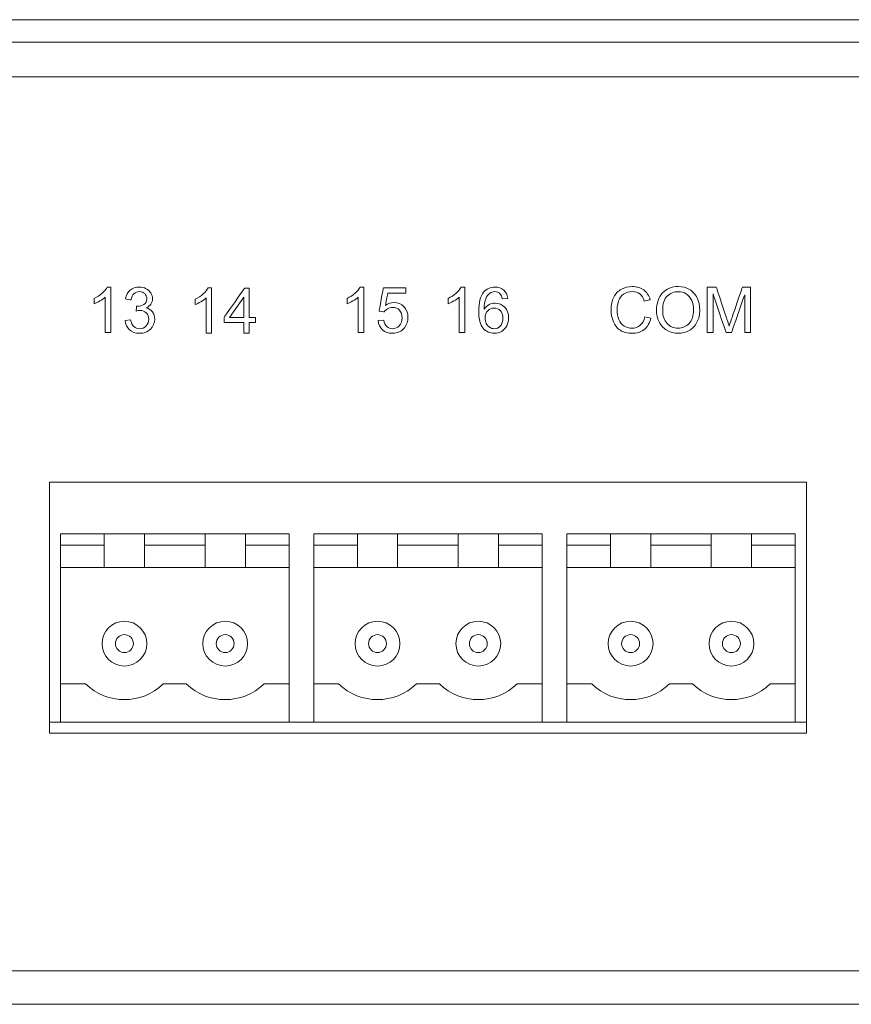
# Model space of a CAD drawing. Units: millimetres. Extents: x -241 to 241, y 265 to 400.
# Drawn here: x -11 to 26, y 265 to 309 of the extents above; entities that cross this region are included whole.
import ezdxf

# ---------------------------------------------------------------- set-up
doc = ezdxf.new("R2010")
doc.units = ezdxf.units.MM
doc.header["$MEASUREMENT"] = 0
doc.layers.add('layer 1', color=7, linetype='Continuous')

msp = doc.modelspace()

# ---------------------------------------------------------------- linework, layer by layer
at = {"layer": 'layer 1', "lineweight": 9}
for points in [[(239, 308.939), (239, 308.939), (-239, 308.939), (-239, 308.939)], [(-214.5, 307.939), (-214.5, 307.939), (214.5, 307.939), (214.5, 307.939)], [(214.9, 306.389), (214.9, 306.389), (-214.9, 306.389), (-214.9, 306.389)], [(17.006, 295.958), (17.006, 296.293), (17.096, 296.555), (17.276, 296.745)], [(19.275, 294.974), (19.275, 294.974), (19.275, 296.995), (19.275, 296.995)], [(-1.424, 295.652), (-1.424, 295.652), (-1.424, 296.561), (-1.424, 296.561)], [(10.368, 296.501), (10.368, 296.501), (10.123, 296.481), (10.123, 296.481)], [(17.282, 295.953), (17.282, 295.71), (17.348, 295.518), (17.478, 295.379)], [(-6.72, 295.511), (-6.72, 295.511), (-6.472, 295.544), (-6.472, 295.544)], [(-1.424, 294.94), (-1.424, 294.94), (-1.424, 295.423), (-1.424, 295.423)], [(4.573, 295.505), (4.573, 295.505), (4.832, 295.525), (4.832, 295.525)], [(9.353, 295.629), (9.353, 295.543), (9.372, 295.462), (9.408, 295.384)], [(16.49, 295.683), (16.49, 295.683), (16.758, 295.615), (16.758, 295.615)], [(-7.358, 294.974), (-7.358, 294.974), (-7.606, 294.974), (-7.606, 294.974)], [(-2.854, 294.94), (-2.854, 294.94), (-3.102, 294.94), (-3.102, 294.94)], [(3.935, 294.974), (3.935, 294.974), (3.687, 294.974), (3.687, 294.974)], [(8.442, 294.974), (8.442, 294.974), (8.194, 294.974), (8.194, 294.974)], [(23.7, 288.289), (23.7, 288.289), (-10.1, 288.289), (-10.1, 288.289)], [(-10.1, 288.289), (-10.1, 288.289), (-10.1, 277.089), (-10.1, 277.089)], [(23.7, 277.089), (23.7, 277.089), (23.7, 288.289), (23.7, 288.289)], [(0.6, 285.989), (0.6, 285.989), (-9.6, 285.989), (-9.6, 285.989)], [(-9.6, 285.989), (-9.6, 285.989), (-9.6, 277.589), (-9.6, 277.589)], [(-7.65, 284.489), (-7.65, 284.489), (-7.65, 285.989), (-7.65, 285.989)], [(-5.85, 285.989), (-5.85, 285.989), (-5.85, 284.489), (-5.85, 284.489)], [(-3.15, 284.489), (-3.15, 284.489), (-3.15, 285.989), (-3.15, 285.989)], [(-1.35, 285.989), (-1.35, 285.989), (-1.35, 284.489), (-1.35, 284.489)], [(0.6, 285.989), (0.6, 285.989), (0.6, 277.589), (0.6, 277.589)], [(11.9, 285.989), (11.9, 285.989), (1.7, 285.989), (1.7, 285.989)], [(1.7, 285.989), (1.7, 285.989), (1.7, 277.589), (1.7, 277.589)], [(3.65, 284.489), (3.65, 284.489), (3.65, 285.989), (3.65, 285.989)], [(5.45, 285.989), (5.45, 285.989), (5.45, 284.489), (5.45, 284.489)], [(8.15, 284.489), (8.15, 284.489), (8.15, 285.989), (8.15, 285.989)], [(9.95, 285.989), (9.95, 285.989), (9.95, 284.489), (9.95, 284.489)], [(11.9, 285.989), (11.9, 285.989), (11.9, 277.589), (11.9, 277.589)], [(23.2, 285.989), (23.2, 285.989), (13, 285.989), (13, 285.989)], [(13, 285.989), (13, 285.989), (13, 277.589), (13, 277.589)], [(14.95, 284.489), (14.95, 284.489), (14.95, 285.989), (14.95, 285.989)], [(16.75, 285.989), (16.75, 285.989), (16.75, 284.489), (16.75, 284.489)], [(19.45, 284.489), (19.45, 284.489), (19.45, 285.989), (19.45, 285.989)], [(21.25, 285.989), (21.25, 285.989), (21.25, 284.489), (21.25, 284.489)], [(23.2, 285.989), (23.2, 285.989), (23.2, 277.589), (23.2, 277.589)], [(-9.6, 285.489), (-9.6, 285.489), (-7.65, 285.489), (-7.65, 285.489)], [(-5.85, 285.489), (-5.85, 285.489), (-3.15, 285.489), (-3.15, 285.489)], [(-1.35, 285.489), (-1.35, 285.489), (0.6, 285.489), (0.6, 285.489)], [(1.7, 285.489), (1.7, 285.489), (3.65, 285.489), (3.65, 285.489)], [(5.45, 285.489), (5.45, 285.489), (8.15, 285.489), (8.15, 285.489)], [(9.95, 285.489), (9.95, 285.489), (11.9, 285.489), (11.9, 285.489)], [(13, 285.489), (13, 285.489), (14.95, 285.489), (14.95, 285.489)], [(16.75, 285.489), (16.75, 285.489), (19.45, 285.489), (19.45, 285.489)], [(21.25, 285.489), (21.25, 285.489), (23.2, 285.489), (23.2, 285.489)], [(0.6, 284.489), (0.6, 284.489), (-9.6, 284.489), (-9.6, 284.489)], [(11.9, 284.489), (11.9, 284.489), (1.7, 284.489), (1.7, 284.489)], [(23.2, 284.489), (23.2, 284.489), (13, 284.489), (13, 284.489)], [(-5.75, 281.089), (-5.75, 281.642), (-6.198, 282.089), (-6.75, 282.089)], [(-1.25, 281.089), (-1.25, 281.642), (-1.698, 282.089), (-2.25, 282.089)], [(5.55, 281.089), (5.55, 281.642), (5.102, 282.089), (4.55, 282.089)], [(10.05, 281.089), (10.05, 281.642), (9.602, 282.089), (9.05, 282.089)], [(16.85, 281.089), (16.85, 281.642), (16.402, 282.089), (15.85, 282.089)], [(21.35, 281.089), (21.35, 281.642), (20.902, 282.089), (20.35, 282.089)], [(-6.35, 281.089), (-6.35, 281.31), (-6.529, 281.489), (-6.75, 281.489)], [(-1.85, 281.089), (-1.85, 281.31), (-2.029, 281.489), (-2.25, 281.489)], [(4.95, 281.089), (4.95, 281.31), (4.771, 281.489), (4.55, 281.489)], [(9.45, 281.089), (9.45, 281.31), (9.271, 281.489), (9.05, 281.489)], [(16.25, 281.089), (16.25, 281.31), (16.071, 281.489), (15.85, 281.489)], [(20.75, 281.089), (20.75, 281.31), (20.571, 281.489), (20.35, 281.489)], [(-8.485, 279.289), (-8.485, 279.289), (-9.6, 279.289), (-9.6, 279.289)], [(-8.485, 279.289), (-7.517, 278.356), (-5.983, 278.356), (-5.015, 279.289)], [(-3.985, 279.289), (-3.985, 279.289), (-5.015, 279.289), (-5.015, 279.289)], [(-3.985, 279.289), (-3.017, 278.356), (-1.484, 278.356), (-0.515, 279.289)], [(0.6, 279.289), (0.6, 279.289), (-0.515, 279.289), (-0.515, 279.289)], [(2.815, 279.289), (2.815, 279.289), (1.7, 279.289), (1.7, 279.289)], [(2.815, 279.289), (3.783, 278.356), (5.316, 278.356), (6.285, 279.289)], [(7.315, 279.289), (7.315, 279.289), (6.285, 279.289), (6.285, 279.289)], [(7.315, 279.289), (8.283, 278.356), (9.816, 278.356), (10.785, 279.289)], [(11.9, 279.289), (11.9, 279.289), (10.785, 279.289), (10.785, 279.289)], [(14.115, 279.289), (14.115, 279.289), (13, 279.289), (13, 279.289)], [(14.115, 279.289), (15.083, 278.356), (16.616, 278.356), (17.585, 279.289)], [(18.615, 279.289), (18.615, 279.289), (17.585, 279.289), (17.585, 279.289)], [(18.615, 279.289), (19.583, 278.356), (21.116, 278.356), (22.085, 279.289)], [(23.2, 279.289), (23.2, 279.289), (22.085, 279.289), (22.085, 279.289)], [(23.7, 277.589), (23.7, 277.589), (-10.1, 277.589), (-10.1, 277.589)], [(-10.1, 277.089), (-10.1, 277.089), (23.7, 277.089), (23.7, 277.089)], [(-213.4, 266.489), (-213.4, 266.489), (213.4, 266.489), (213.4, 266.489)], [(239, 264.989), (239, 264.989), (-239, 264.989), (-239, 264.989)]]:
    msp.add_open_spline(points, degree=3, dxfattribs=at)
for points, knots in [([(-8.102, 296.497), (-8.102, 296.497), (-7.963, 296.562), (-7.842, 296.64), (-7.738, 296.734)], [0.5, 0.5, 0.5, 0.5, 0.5, 0.6, 0.6, 0.6, 0.6]), ([(-7.738, 296.734), (-7.738, 296.734), (-7.635, 296.826), (-7.561, 296.916), (-7.518, 297.003)], [0.6, 0.6, 0.6, 0.6, 0.6, 0.7, 0.7, 0.7, 0.7]), ([(-7.518, 297.003), (-7.518, 297.003), (-7.518, 297.003), (-7.358, 297.003), (-7.358, 297.003)], [0.7, 0.7, 0.7, 0.7, 0.7, 0.8, 0.8, 0.8, 0.8]), ([(-7.358, 297.003), (-7.358, 297.003), (-7.358, 297.003), (-7.358, 294.974), (-7.358, 294.974)], [0.8, 0.8, 0.8, 0.8, 0.8, 1, 1, 1, 1]), ([(-6.695, 296.479), (-6.695, 296.479), (-6.664, 296.645), (-6.596, 296.775), (-6.488, 296.866)], [0.5483871, 0.5483871, 0.5483871, 0.5483871, 0.54838711, 0.58064516, 0.58064516, 0.58064516, 0.58064516]), ([(-6.488, 296.866), (-6.488, 296.866), (-6.381, 296.958), (-6.247, 297.003), (-6.087, 297.003), (-6.087, 297.003), (-5.977, 297.003), (-5.876, 296.98), (-5.783, 296.933)], [0.58064516, 0.58064516, 0.58064516, 0.58064516, 0.58064517, 0.61290323, 0.61290323, 0.61290323, 0.61290324, 0.64516129, 0.64516129, 0.64516129, 0.64516129]), ([(-6.323, 296.709), (-6.323, 296.709), (-6.387, 296.648), (-6.428, 296.556), (-6.447, 296.433)], [0.48387097, 0.48387097, 0.48387097, 0.48387097, 0.48387098, 0.51612903, 0.51612903, 0.51612903, 0.51612903]), ([(-6.081, 296.8), (-6.081, 296.8), (-6.178, 296.8), (-6.258, 296.77), (-6.323, 296.709)], [0.4516129, 0.4516129, 0.4516129, 0.4516129, 0.45161291, 0.48387097, 0.48387097, 0.48387097, 0.48387097]), ([(-5.843, 296.711), (-5.843, 296.711), (-5.905, 296.771), (-5.984, 296.8), (-6.081, 296.8)], [0.41935484, 0.41935484, 0.41935484, 0.41935484, 0.41935485, 0.4516129, 0.4516129, 0.4516129, 0.4516129]), ([(-5.75, 296.485), (-5.75, 296.485), (-5.75, 296.576), (-5.781, 296.651), (-5.843, 296.711)], [0.38709677, 0.38709677, 0.38709677, 0.38709677, 0.38709678, 0.41935484, 0.41935484, 0.41935484, 0.41935484]), ([(-5.783, 296.933), (-5.783, 296.933), (-5.69, 296.885), (-5.62, 296.821), (-5.571, 296.74)], [0.64516129, 0.64516129, 0.64516129, 0.64516129, 0.6451613, 0.67741935, 0.67741935, 0.67741935, 0.67741935]), ([(-5.571, 296.74), (-5.571, 296.74), (-5.521, 296.658), (-5.497, 296.571), (-5.497, 296.48), (-5.497, 296.48), (-5.497, 296.392), (-5.52, 296.313), (-5.567, 296.242)], [0.67741935, 0.67741935, 0.67741935, 0.67741935, 0.67741936, 0.70967742, 0.70967742, 0.70967742, 0.70967743, 0.74193548, 0.74193548, 0.74193548, 0.74193548]), ([(-3.598, 296.463), (-3.598, 296.463), (-3.459, 296.528), (-3.338, 296.607), (-3.234, 296.7)], [0.5, 0.5, 0.5, 0.5, 0.5, 0.6, 0.6, 0.6, 0.6]), ([(-3.234, 296.7), (-3.234, 296.7), (-3.131, 296.792), (-3.056, 296.882), (-3.013, 296.97)], [0.6, 0.6, 0.6, 0.6, 0.6, 0.7, 0.7, 0.7, 0.7]), ([(-3.013, 296.97), (-3.013, 296.97), (-3.013, 296.97), (-2.854, 296.97), (-2.854, 296.97)], [0.7, 0.7, 0.7, 0.7, 0.7, 0.8, 0.8, 0.8, 0.8]), ([(-2.854, 296.97), (-2.854, 296.97), (-2.854, 296.97), (-2.854, 294.94), (-2.854, 294.94)], [0.8, 0.8, 0.8, 0.8, 0.8, 1, 1, 1, 1]), ([(-2.301, 295.652), (-2.301, 295.652), (-2.301, 295.652), (-1.379, 296.961), (-1.379, 296.961)], [0.25, 0.25, 0.25, 0.25, 0.25000001, 0.33333333, 0.33333333, 0.33333333, 0.33333333]), ([(-1.379, 296.961), (-1.379, 296.961), (-1.379, 296.961), (-1.176, 296.961), (-1.176, 296.961)], [0.33333333, 0.33333333, 0.33333333, 0.33333333, 0.33333334, 0.41666667, 0.41666667, 0.41666667, 0.41666667]), ([(-1.176, 296.961), (-1.176, 296.961), (-1.176, 296.961), (-1.176, 295.652), (-1.176, 295.652)], [0.41666667, 0.41666667, 0.41666667, 0.41666667, 0.41666668, 0.5, 0.5, 0.5, 0.5]), ([(3.191, 296.497), (3.191, 296.497), (3.329, 296.562), (3.451, 296.64), (3.555, 296.734)], [0.5, 0.5, 0.5, 0.5, 0.5, 0.6, 0.6, 0.6, 0.6]), ([(3.555, 296.734), (3.555, 296.734), (3.658, 296.826), (3.732, 296.916), (3.775, 297.003)], [0.6, 0.6, 0.6, 0.6, 0.6, 0.7, 0.7, 0.7, 0.7]), ([(3.775, 297.003), (3.775, 297.003), (3.775, 297.003), (3.935, 297.003), (3.935, 297.003)], [0.7, 0.7, 0.7, 0.7, 0.7, 0.8, 0.8, 0.8, 0.8]), ([(3.935, 297.003), (3.935, 297.003), (3.935, 297.003), (3.935, 294.974), (3.935, 294.974)], [0.8, 0.8, 0.8, 0.8, 0.8, 1, 1, 1, 1]), ([(4.618, 295.931), (4.618, 295.931), (4.618, 295.931), (4.812, 296.97), (4.812, 296.97)], [0.43478261, 0.43478261, 0.43478261, 0.43478261, 0.43478262, 0.47826087, 0.47826087, 0.47826087, 0.47826087]), ([(4.812, 296.97), (4.812, 296.97), (4.812, 296.97), (5.813, 296.97), (5.813, 296.97)], [0.47826087, 0.47826087, 0.47826087, 0.47826087, 0.47826088, 0.52173913, 0.52173913, 0.52173913, 0.52173913]), ([(5.01, 296.733), (5.01, 296.733), (5.01, 296.733), (4.903, 296.188), (4.903, 296.188)], [0.60869565, 0.60869565, 0.60869565, 0.60869565, 0.60869566, 0.65217391, 0.65217391, 0.65217391, 0.65217391]), ([(5.813, 296.733), (5.813, 296.733), (5.813, 296.733), (5.01, 296.733), (5.01, 296.733)], [0.56521739, 0.56521739, 0.56521739, 0.56521739, 0.5652174, 0.60869565, 0.60869565, 0.60869565, 0.60869565]), ([(5.813, 296.97), (5.813, 296.97), (5.813, 296.97), (5.813, 296.733), (5.813, 296.733)], [0.52173913, 0.52173913, 0.52173913, 0.52173913, 0.52173914, 0.56521739, 0.56521739, 0.56521739, 0.56521739]), ([(7.698, 296.497), (7.698, 296.497), (7.837, 296.562), (7.958, 296.64), (8.062, 296.734)], [0.5, 0.5, 0.5, 0.5, 0.5, 0.6, 0.6, 0.6, 0.6]), ([(8.062, 296.734), (8.062, 296.734), (8.165, 296.826), (8.239, 296.916), (8.283, 297.003)], [0.6, 0.6, 0.6, 0.6, 0.6, 0.7, 0.7, 0.7, 0.7]), ([(8.283, 297.003), (8.283, 297.003), (8.283, 297.003), (8.442, 297.003), (8.442, 297.003)], [0.7, 0.7, 0.7, 0.7, 0.7, 0.8, 0.8, 0.8, 0.8]), ([(8.442, 297.003), (8.442, 297.003), (8.442, 297.003), (8.442, 294.974), (8.442, 294.974)], [0.8, 0.8, 0.8, 0.8, 0.8, 1, 1, 1, 1]), ([(9.264, 295.169), (9.264, 295.169), (9.134, 295.32), (9.069, 295.571), (9.069, 295.92), (9.069, 295.92), (9.069, 296.311), (9.141, 296.595), (9.285, 296.772)], [0.7, 0.7, 0.7, 0.7, 0.7, 0.75, 0.75, 0.75, 0.75, 0.8, 0.8, 0.8, 0.8]), ([(9.285, 296.772), (9.285, 296.772), (9.411, 296.926), (9.581, 297.003), (9.794, 297.003), (9.794, 297.003), (9.953, 297.003), (10.084, 296.959), (10.185, 296.87), (10.185, 296.87), (10.287, 296.781), (10.348, 296.658), (10.368, 296.501)], [0.8, 0.8, 0.8, 0.8, 0.8, 0.85, 0.85, 0.85, 0.85, 0.9, 0.9, 0.9, 0.9, 1, 1, 1, 1]), ([(9.569, 296.734), (9.569, 296.734), (9.491, 296.677), (9.43, 296.594), (9.384, 296.485)], [0.2, 0.2, 0.2, 0.2, 0.20000001, 0.25, 0.25, 0.25, 0.25]), ([(9.779, 296.8), (9.779, 296.8), (9.7, 296.8), (9.629, 296.778), (9.569, 296.734)], [0.15, 0.15, 0.15, 0.15, 0.15000001, 0.2, 0.2, 0.2, 0.2]), ([(10.028, 296.694), (10.028, 296.694), (9.961, 296.765), (9.878, 296.8), (9.779, 296.8)], [0.1, 0.1, 0.1, 0.1, 0.10000001, 0.15, 0.15, 0.15, 0.15]), ([(10.123, 296.481), (10.123, 296.481), (10.101, 296.579), (10.069, 296.65), (10.028, 296.694)], [0.05, 0.05, 0.05, 0.05, 0.05000001, 0.1, 0.1, 0.1, 0.1]), ([(15.096, 296.55), (15.096, 296.55), (15.177, 296.707), (15.291, 296.826), (15.439, 296.907)], [0.30434783, 0.30434783, 0.30434783, 0.30434783, 0.30434784, 0.34782609, 0.34782609, 0.34782609, 0.34782609]), ([(15.535, 296.689), (15.535, 296.689), (15.431, 296.615), (15.357, 296.514), (15.316, 296.389)], [0.65217391, 0.65217391, 0.65217391, 0.65217391, 0.65217392, 0.69565217, 0.69565217, 0.69565217, 0.69565217]), ([(15.439, 296.907), (15.439, 296.907), (15.587, 296.988), (15.75, 297.029), (15.927, 297.029)], [0.34782609, 0.34782609, 0.34782609, 0.34782609, 0.3478261, 0.39130435, 0.39130435, 0.39130435, 0.39130435]), ([(16.258, 296.7), (16.258, 296.7), (16.169, 296.767), (16.058, 296.8), (15.923, 296.8), (15.923, 296.8), (15.768, 296.8), (15.638, 296.763), (15.535, 296.689)], [0.56521739, 0.56521739, 0.56521739, 0.56521739, 0.5652174, 0.60869565, 0.60869565, 0.60869565, 0.60869566, 0.65217391, 0.65217391, 0.65217391, 0.65217391]), ([(15.927, 297.029), (15.927, 297.029), (16.13, 297.029), (16.299, 296.978), (16.436, 296.875)], [0.39130435, 0.39130435, 0.39130435, 0.39130435, 0.39130436, 0.43478261, 0.43478261, 0.43478261, 0.43478261]), ([(16.462, 296.379), (16.462, 296.379), (16.415, 296.526), (16.347, 296.633), (16.258, 296.7)], [0.52173913, 0.52173913, 0.52173913, 0.52173913, 0.52173914, 0.56521739, 0.56521739, 0.56521739, 0.56521739]), ([(16.436, 296.875), (16.436, 296.875), (16.574, 296.772), (16.67, 296.627), (16.724, 296.441)], [0.43478261, 0.43478261, 0.43478261, 0.43478261, 0.43478262, 0.47826087, 0.47826087, 0.47826087, 0.47826087]), ([(17.276, 296.745), (17.276, 296.745), (17.456, 296.934), (17.688, 297.029), (17.973, 297.029)], [0.08333333, 0.08333333, 0.08333333, 0.08333333, 0.08333334, 0.16666667, 0.16666667, 0.16666667, 0.16666667]), ([(18.334, 296.696), (18.334, 296.696), (18.227, 296.764), (18.108, 296.798), (17.974, 296.798), (17.974, 296.798), (17.786, 296.798), (17.623, 296.733), (17.487, 296.603)], [0.6, 0.6, 0.6, 0.6, 0.6, 0.7, 0.7, 0.7, 0.7, 0.8, 0.8, 0.8, 0.8]), ([(17.973, 297.029), (17.973, 297.029), (18.159, 297.029), (18.327, 296.984), (18.477, 296.895)], [0.16666667, 0.16666667, 0.16666667, 0.16666667, 0.16666668, 0.25, 0.25, 0.25, 0.25]), ([(18.578, 296.412), (18.578, 296.412), (18.522, 296.534), (18.441, 296.629), (18.334, 296.696)], [0.5, 0.5, 0.5, 0.5, 0.5, 0.6, 0.6, 0.6, 0.6]), ([(18.477, 296.895), (18.477, 296.895), (18.627, 296.806), (18.741, 296.682), (18.819, 296.523)], [0.25, 0.25, 0.25, 0.25, 0.25000001, 0.33333333, 0.33333333, 0.33333333, 0.33333333]), ([(19.275, 296.995), (19.275, 296.995), (19.275, 296.995), (19.675, 296.995), (19.675, 296.995)], [0.0625, 0.0625, 0.0625, 0.0625, 0.06250001, 0.125, 0.125, 0.125, 0.125]), ([(20.114, 294.974), (20.114, 294.974), (20.114, 294.974), (19.532, 296.696), (19.532, 296.696)], [0.75, 0.75, 0.75, 0.75, 0.75000001, 0.8125, 0.8125, 0.8125, 0.8125]), ([(19.532, 296.696), (19.532, 296.696), (19.532, 296.696), (19.532, 294.974), (19.532, 294.974)], [0.8125, 0.8125, 0.8125, 0.8125, 0.81250001, 0.875, 0.875, 0.875, 0.875]), ([(19.675, 296.995), (19.675, 296.995), (19.675, 296.995), (20.153, 295.565), (20.153, 295.565)], [0.125, 0.125, 0.125, 0.125, 0.12500001, 0.1875, 0.1875, 0.1875, 0.1875]), ([(20.944, 296.665), (20.944, 296.665), (20.944, 296.665), (20.355, 294.974), (20.355, 294.974)], [0.625, 0.625, 0.625, 0.625, 0.62500001, 0.6875, 0.6875, 0.6875, 0.6875]), ([(20.357, 295.59), (20.357, 295.59), (20.357, 295.59), (20.843, 296.995), (20.843, 296.995)], [0.3125, 0.3125, 0.3125, 0.3125, 0.31250001, 0.375, 0.375, 0.375, 0.375]), ([(20.843, 296.995), (20.843, 296.995), (20.843, 296.995), (21.2, 296.995), (21.2, 296.995)], [0.375, 0.375, 0.375, 0.375, 0.37500001, 0.4375, 0.4375, 0.4375, 0.4375]), ([(20.944, 294.974), (20.944, 294.974), (20.944, 294.974), (20.944, 296.665), (20.944, 296.665)], [0.5625, 0.5625, 0.5625, 0.5625, 0.56250001, 0.625, 0.625, 0.625, 0.625]), ([(21.2, 296.995), (21.2, 296.995), (21.2, 296.995), (21.2, 294.974), (21.2, 294.974)], [0.4375, 0.4375, 0.4375, 0.4375, 0.43750001, 0.5, 0.5, 0.5, 0.5]), ([(-8.102, 296.257), (-8.102, 296.257), (-8.102, 296.257), (-8.102, 296.497), (-8.102, 296.497)], [0.4, 0.4, 0.4, 0.4, 0.4, 0.5, 0.5, 0.5, 0.5]), ([(-7.841, 296.384), (-7.841, 296.384), (-7.938, 296.328), (-8.025, 296.285), (-8.102, 296.257)], [0.3, 0.3, 0.3, 0.3, 0.3, 0.4, 0.4, 0.4, 0.4]), ([(-7.606, 296.556), (-7.606, 296.556), (-7.666, 296.498), (-7.744, 296.442), (-7.841, 296.384)], [0.2, 0.2, 0.2, 0.2, 0.2, 0.3, 0.3, 0.3, 0.3]), ([(-7.606, 294.974), (-7.606, 294.974), (-7.606, 294.974), (-7.606, 296.556), (-7.606, 296.556)], [0.1, 0.1, 0.1, 0.1, 0.1, 0.2, 0.2, 0.2, 0.2]), ([(-6.447, 296.433), (-6.447, 296.433), (-6.447, 296.433), (-6.695, 296.479), (-6.695, 296.479)], [0.51612903, 0.51612903, 0.51612903, 0.51612903, 0.51612904, 0.5483871, 0.5483871, 0.5483871, 0.5483871]), ([(-6.163, 296.148), (-6.163, 296.148), (-6.057, 296.148), (-5.962, 296.176), (-5.877, 296.231)], [0.32258065, 0.32258065, 0.32258065, 0.32258065, 0.32258066, 0.35483871, 0.35483871, 0.35483871, 0.35483871]), ([(-5.877, 296.231), (-5.877, 296.231), (-5.793, 296.286), (-5.75, 296.371), (-5.75, 296.485)], [0.35483871, 0.35483871, 0.35483871, 0.35483871, 0.35483872, 0.38709677, 0.38709677, 0.38709677, 0.38709677]), ([(-5.567, 296.242), (-5.567, 296.242), (-5.614, 296.171), (-5.683, 296.113), (-5.775, 296.071)], [0.74193548, 0.74193548, 0.74193548, 0.74193548, 0.74193549, 0.77419355, 0.77419355, 0.77419355, 0.77419355]), ([(-3.598, 296.223), (-3.598, 296.223), (-3.598, 296.223), (-3.598, 296.463), (-3.598, 296.463)], [0.4, 0.4, 0.4, 0.4, 0.4, 0.5, 0.5, 0.5, 0.5]), ([(-3.337, 296.351), (-3.337, 296.351), (-3.433, 296.294), (-3.521, 296.251), (-3.598, 296.223)], [0.3, 0.3, 0.3, 0.3, 0.3, 0.4, 0.4, 0.4, 0.4]), ([(-3.102, 296.522), (-3.102, 296.522), (-3.161, 296.464), (-3.24, 296.408), (-3.337, 296.351)], [0.2, 0.2, 0.2, 0.2, 0.2, 0.3, 0.3, 0.3, 0.3]), ([(-3.102, 294.94), (-3.102, 294.94), (-3.102, 294.94), (-3.102, 296.522), (-3.102, 296.522)], [0.1, 0.1, 0.1, 0.1, 0.1, 0.2, 0.2, 0.2, 0.2]), ([(-1.424, 296.561), (-1.424, 296.561), (-1.424, 296.561), (-2.057, 295.652), (-2.057, 295.652)], [0.25, 0.25, 0.25, 0.25, 0.25, 0.5, 0.5, 0.5, 0.5]), ([(3.191, 296.257), (3.191, 296.257), (3.191, 296.257), (3.191, 296.497), (3.191, 296.497)], [0.4, 0.4, 0.4, 0.4, 0.4, 0.5, 0.5, 0.5, 0.5]), ([(3.452, 296.384), (3.452, 296.384), (3.355, 296.328), (3.268, 296.285), (3.191, 296.257)], [0.3, 0.3, 0.3, 0.3, 0.3, 0.4, 0.4, 0.4, 0.4]), ([(3.687, 296.556), (3.687, 296.556), (3.628, 296.498), (3.549, 296.442), (3.452, 296.384)], [0.2, 0.2, 0.2, 0.2, 0.2, 0.3, 0.3, 0.3, 0.3]), ([(3.687, 294.974), (3.687, 294.974), (3.687, 294.974), (3.687, 296.556), (3.687, 296.556)], [0.1, 0.1, 0.1, 0.1, 0.1, 0.2, 0.2, 0.2, 0.2]), ([(4.903, 296.188), (4.903, 296.188), (5.023, 296.273), (5.15, 296.315), (5.283, 296.315), (5.283, 296.315), (5.459, 296.315), (5.607, 296.254), (5.728, 296.132)], [0.65217391, 0.65217391, 0.65217391, 0.65217391, 0.65217392, 0.69565217, 0.69565217, 0.69565217, 0.69565218, 0.73913043, 0.73913043, 0.73913043, 0.73913043]), ([(7.698, 296.257), (7.698, 296.257), (7.698, 296.257), (7.698, 296.497), (7.698, 296.497)], [0.4, 0.4, 0.4, 0.4, 0.4, 0.5, 0.5, 0.5, 0.5]), ([(7.959, 296.384), (7.959, 296.384), (7.862, 296.328), (7.775, 296.285), (7.698, 296.257)], [0.3, 0.3, 0.3, 0.3, 0.3, 0.4, 0.4, 0.4, 0.4]), ([(8.194, 296.556), (8.194, 296.556), (8.135, 296.498), (8.056, 296.442), (7.959, 296.384)], [0.2, 0.2, 0.2, 0.2, 0.2, 0.3, 0.3, 0.3, 0.3]), ([(8.194, 294.974), (8.194, 294.974), (8.194, 294.974), (8.194, 296.556), (8.194, 296.556)], [0.1, 0.1, 0.1, 0.1, 0.1, 0.2, 0.2, 0.2, 0.2]), ([(9.384, 296.485), (9.384, 296.485), (9.339, 296.376), (9.316, 296.22), (9.314, 296.018)], [0.25, 0.25, 0.25, 0.25, 0.25000001, 0.3, 0.3, 0.3, 0.3]), ([(9.533, 296.22), (9.533, 296.22), (9.62, 296.264), (9.71, 296.287), (9.805, 296.287)], [0.35, 0.35, 0.35, 0.35, 0.35000001, 0.4, 0.4, 0.4, 0.4]), ([(9.805, 296.287), (9.805, 296.287), (9.97, 296.287), (10.111, 296.226), (10.228, 296.104)], [0.4, 0.4, 0.4, 0.4, 0.40000001, 0.45, 0.45, 0.45, 0.45]), ([(14.976, 296), (14.976, 296), (14.976, 296.21), (15.016, 296.393), (15.096, 296.55)], [0.26086957, 0.26086957, 0.26086957, 0.26086957, 0.26086958, 0.30434783, 0.30434783, 0.30434783, 0.30434783]), ([(15.316, 296.389), (15.316, 296.389), (15.273, 296.264), (15.252, 296.134), (15.252, 296.001), (15.252, 296.001), (15.252, 295.829), (15.277, 295.68), (15.327, 295.551)], [0.69565217, 0.69565217, 0.69565217, 0.69565217, 0.69565218, 0.73913043, 0.73913043, 0.73913043, 0.73913044, 0.7826087, 0.7826087, 0.7826087, 0.7826087]), ([(16.724, 296.441), (16.724, 296.441), (16.724, 296.441), (16.462, 296.379), (16.462, 296.379)], [0.47826087, 0.47826087, 0.47826087, 0.47826087, 0.47826088, 0.52173913, 0.52173913, 0.52173913, 0.52173913]), ([(17.487, 296.603), (17.487, 296.603), (17.351, 296.473), (17.282, 296.256), (17.282, 295.953)], [0.8, 0.8, 0.8, 0.8, 0.8, 1, 1, 1, 1]), ([(18.661, 295.982), (18.661, 295.982), (18.661, 296.146), (18.633, 296.289), (18.578, 296.412)], [0.4, 0.4, 0.4, 0.4, 0.4, 0.5, 0.5, 0.5, 0.5]), ([(18.819, 296.523), (18.819, 296.523), (18.898, 296.364), (18.937, 296.183), (18.937, 295.982)], [0.33333333, 0.33333333, 0.33333333, 0.33333333, 0.33333334, 0.41666667, 0.41666667, 0.41666667, 0.41666667]), ([(-6.231, 295.934), (-6.231, 295.934), (-6.231, 295.934), (-6.203, 296.151), (-6.203, 296.151)], [0.25806452, 0.25806452, 0.25806452, 0.25806452, 0.25806453, 0.29032258, 0.29032258, 0.29032258, 0.29032258]), ([(-6.056, 295.962), (-6.056, 295.962), (-6.103, 295.962), (-6.161, 295.952), (-6.231, 295.934)], [0.22580645, 0.22580645, 0.22580645, 0.22580645, 0.22580646, 0.25806452, 0.25806452, 0.25806452, 0.25806452]), ([(-6.203, 296.151), (-6.203, 296.151), (-6.187, 296.149), (-6.173, 296.148), (-6.163, 296.148)], [0.29032258, 0.29032258, 0.29032258, 0.29032258, 0.29032259, 0.32258065, 0.32258065, 0.32258065, 0.32258065]), ([(-5.772, 295.851), (-5.772, 295.851), (-5.846, 295.924), (-5.941, 295.962), (-6.056, 295.962)], [0.19354839, 0.19354839, 0.19354839, 0.19354839, 0.1935484, 0.22580645, 0.22580645, 0.22580645, 0.22580645]), ([(-5.775, 296.071), (-5.775, 296.071), (-5.655, 296.044), (-5.563, 295.986), (-5.497, 295.9)], [0.77419355, 0.77419355, 0.77419355, 0.77419355, 0.77419356, 0.80645161, 0.80645161, 0.80645161, 0.80645161]), ([(-5.66, 295.568), (-5.66, 295.568), (-5.66, 295.682), (-5.697, 295.776), (-5.772, 295.851)], [0.16129032, 0.16129032, 0.16129032, 0.16129032, 0.16129033, 0.19354839, 0.19354839, 0.19354839, 0.19354839]), ([(-5.497, 295.9), (-5.497, 295.9), (-5.431, 295.813), (-5.398, 295.704), (-5.398, 295.573), (-5.398, 295.573), (-5.398, 295.397), (-5.463, 295.247), (-5.591, 295.124)], [0.80645161, 0.80645161, 0.80645161, 0.80645161, 0.80645162, 0.83870968, 0.83870968, 0.83870968, 0.83870969, 0.87096774, 0.87096774, 0.87096774, 0.87096774]), ([(4.852, 295.897), (4.852, 295.897), (4.852, 295.897), (4.618, 295.931), (4.618, 295.931)], [0.39130435, 0.39130435, 0.39130435, 0.39130435, 0.39130436, 0.43478261, 0.43478261, 0.43478261, 0.43478261]), ([(5.002, 296.04), (5.002, 296.04), (4.938, 296.003), (4.888, 295.955), (4.852, 295.897)], [0.34782609, 0.34782609, 0.34782609, 0.34782609, 0.3478261, 0.39130435, 0.39130435, 0.39130435, 0.39130435]), ([(5.218, 296.095), (5.218, 296.095), (5.138, 296.095), (5.066, 296.076), (5.002, 296.04)], [0.30434783, 0.30434783, 0.30434783, 0.30434783, 0.30434784, 0.34782609, 0.34782609, 0.34782609, 0.34782609]), ([(5.529, 295.972), (5.529, 295.972), (5.451, 296.054), (5.347, 296.095), (5.218, 296.095)], [0.26086957, 0.26086957, 0.26086957, 0.26086957, 0.26086958, 0.30434783, 0.30434783, 0.30434783, 0.30434783]), ([(5.647, 295.637), (5.647, 295.637), (5.647, 295.779), (5.608, 295.89), (5.529, 295.972)], [0.2173913, 0.2173913, 0.2173913, 0.2173913, 0.21739131, 0.26086957, 0.26086957, 0.26086957, 0.26086957]), ([(5.728, 296.132), (5.728, 296.132), (5.848, 296.009), (5.909, 295.852), (5.909, 295.66), (5.909, 295.66), (5.909, 295.477), (5.856, 295.319), (5.75, 295.186)], [0.73913043, 0.73913043, 0.73913043, 0.73913043, 0.73913044, 0.7826087, 0.7826087, 0.7826087, 0.78260871, 0.82608696, 0.82608696, 0.82608696, 0.82608696]), ([(9.314, 296.018), (9.314, 296.018), (9.373, 296.109), (9.447, 296.177), (9.533, 296.22)], [0.3, 0.3, 0.3, 0.3, 0.30000001, 0.35, 0.35, 0.35, 0.35]), ([(9.47, 295.946), (9.47, 295.946), (9.392, 295.865), (9.353, 295.76), (9.353, 295.629)], [0.8, 0.8, 0.8, 0.8, 0.8, 1, 1, 1, 1]), ([(10.037, 295.946), (10.037, 295.946), (9.963, 296.026), (9.87, 296.067), (9.755, 296.067), (9.755, 296.067), (9.644, 296.067), (9.548, 296.026), (9.47, 295.946)], [0.6, 0.6, 0.6, 0.6, 0.6, 0.7, 0.7, 0.7, 0.7, 0.8, 0.8, 0.8, 0.8]), ([(10.036, 295.271), (10.036, 295.271), (10.111, 295.355), (10.148, 295.47), (10.148, 295.615), (10.148, 295.615), (10.148, 295.755), (10.111, 295.865), (10.037, 295.946)], [0.4, 0.4, 0.4, 0.4, 0.4, 0.5, 0.5, 0.5, 0.5, 0.6, 0.6, 0.6, 0.6]), ([(10.228, 296.104), (10.228, 296.104), (10.344, 295.982), (10.402, 295.825), (10.402, 295.632), (10.402, 295.632), (10.402, 295.505), (10.375, 295.387), (10.32, 295.278)], [0.45, 0.45, 0.45, 0.45, 0.45, 0.5, 0.5, 0.5, 0.5, 0.55, 0.55, 0.55, 0.55]), ([(15.082, 295.458), (15.082, 295.458), (15.012, 295.627), (14.976, 295.807), (14.976, 296)], [0.2173913, 0.2173913, 0.2173913, 0.2173913, 0.21739131, 0.26086957, 0.26086957, 0.26086957, 0.26086957]), ([(17.122, 295.454), (17.122, 295.454), (17.045, 295.613), (17.006, 295.781), (17.006, 295.958)], [0.8333333, 0.8333333, 0.8333333, 0.8333333, 0.8333333, 1, 1, 1, 1]), ([(18.466, 295.381), (18.466, 295.381), (18.596, 295.522), (18.661, 295.722), (18.661, 295.982)], [0.3, 0.3, 0.3, 0.3, 0.3, 0.4, 0.4, 0.4, 0.4]), ([(18.937, 295.982), (18.937, 295.982), (18.937, 295.777), (18.896, 295.593), (18.813, 295.432)], [0.41666667, 0.41666667, 0.41666667, 0.41666667, 0.41666668, 0.5, 0.5, 0.5, 0.5]), ([(-6.519, 295.1), (-6.519, 295.1), (-6.637, 295.205), (-6.704, 295.342), (-6.72, 295.511)], [0.93548387, 0.93548387, 0.93548387, 0.93548387, 0.93548388, 1, 1, 1, 1]), ([(-6.472, 295.544), (-6.472, 295.544), (-6.443, 295.403), (-6.396, 295.302), (-6.327, 295.24)], [0.03225806, 0.03225806, 0.03225806, 0.03225806, 0.03225807, 0.06451613, 0.06451613, 0.06451613, 0.06451613]), ([(-5.78, 295.268), (-5.78, 295.268), (-5.7, 295.349), (-5.66, 295.449), (-5.66, 295.568)], [0.12903226, 0.12903226, 0.12903226, 0.12903226, 0.12903227, 0.16129032, 0.16129032, 0.16129032, 0.16129032]), ([(-2.301, 295.423), (-2.301, 295.423), (-2.301, 295.423), (-2.301, 295.652), (-2.301, 295.652)], [0.16666667, 0.16666667, 0.16666667, 0.16666667, 0.16666668, 0.25, 0.25, 0.25, 0.25]), ([(-1.424, 295.423), (-1.424, 295.423), (-1.424, 295.423), (-2.301, 295.423), (-2.301, 295.423)], [0.08333333, 0.08333333, 0.08333333, 0.08333333, 0.08333334, 0.16666667, 0.16666667, 0.16666667, 0.16666667]), ([(-2.057, 295.652), (-2.057, 295.652), (-2.057, 295.652), (-1.424, 295.652), (-1.424, 295.652)], [0.5, 0.5, 0.5, 0.5, 0.5, 1, 1, 1, 1]), ([(-1.176, 295.652), (-1.176, 295.652), (-1.176, 295.652), (-0.902, 295.652), (-0.902, 295.652)], [0.5, 0.5, 0.5, 0.5, 0.50000001, 0.58333333, 0.58333333, 0.58333333, 0.58333333]), ([(-0.902, 295.423), (-0.902, 295.423), (-0.902, 295.423), (-1.176, 295.423), (-1.176, 295.423)], [0.66666667, 0.66666667, 0.66666667, 0.66666667, 0.66666668, 0.75, 0.75, 0.75, 0.75]), ([(-1.176, 295.423), (-1.176, 295.423), (-1.176, 295.423), (-1.176, 294.94), (-1.176, 294.94)], [0.75, 0.75, 0.75, 0.75, 0.75000001, 0.83333333, 0.83333333, 0.83333333, 0.83333333]), ([(-0.902, 295.652), (-0.902, 295.652), (-0.902, 295.652), (-0.902, 295.423), (-0.902, 295.423)], [0.58333333, 0.58333333, 0.58333333, 0.58333333, 0.58333334, 0.66666667, 0.66666667, 0.66666667, 0.66666667]), ([(4.771, 295.095), (4.771, 295.095), (4.656, 295.198), (4.589, 295.334), (4.573, 295.505)], [0.91304348, 0.91304348, 0.91304348, 0.91304348, 0.91304349, 1, 1, 1, 1]), ([(4.832, 295.525), (4.832, 295.525), (4.851, 295.398), (4.896, 295.303), (4.966, 295.239)], [0.04347826, 0.04347826, 0.04347826, 0.04347826, 0.04347827, 0.08695652, 0.08695652, 0.08695652, 0.08695652]), ([(5.524, 295.279), (5.524, 295.279), (5.606, 295.369), (5.647, 295.488), (5.647, 295.637)], [0.17391304, 0.17391304, 0.17391304, 0.17391304, 0.17391305, 0.2173913, 0.2173913, 0.2173913, 0.2173913]), ([(9.408, 295.384), (9.408, 295.384), (9.444, 295.305), (9.495, 295.246), (9.559, 295.205)], [0.1, 0.1, 0.1, 0.1, 0.1, 0.2, 0.2, 0.2, 0.2]), ([(15.393, 295.074), (15.393, 295.074), (15.257, 295.162), (15.153, 295.291), (15.082, 295.458)], [0.17391304, 0.17391304, 0.17391304, 0.17391304, 0.17391305, 0.2173913, 0.2173913, 0.2173913, 0.2173913]), ([(15.327, 295.551), (15.327, 295.551), (15.377, 295.423), (15.454, 295.327), (15.559, 295.264)], [0.7826087, 0.7826087, 0.7826087, 0.7826087, 0.78260871, 0.82608696, 0.82608696, 0.82608696, 0.82608696]), ([(15.559, 295.264), (15.559, 295.264), (15.665, 295.2), (15.778, 295.169), (15.901, 295.169), (15.901, 295.169), (16.05, 295.169), (16.176, 295.212), (16.28, 295.299), (16.28, 295.299), (16.383, 295.385), (16.453, 295.513), (16.49, 295.683)], [0.826087, 0.826087, 0.826087, 0.826087, 0.826087, 0.8695652, 0.8695652, 0.8695652, 0.8695652, 0.9130435, 0.9130435, 0.9130435, 0.9130435, 1, 1, 1, 1]), ([(16.758, 295.615), (16.758, 295.615), (16.702, 295.396), (16.601, 295.229), (16.456, 295.113)], [0.04347826, 0.04347826, 0.04347826, 0.04347826, 0.04347827, 0.08695652, 0.08695652, 0.08695652, 0.08695652]), ([(17.462, 295.079), (17.462, 295.079), (17.312, 295.17), (17.199, 295.295), (17.122, 295.454)], [0.75, 0.75, 0.75, 0.75, 0.75000001, 0.83333333, 0.83333333, 0.83333333, 0.83333333]), ([(17.478, 295.379), (17.478, 295.379), (17.609, 295.239), (17.773, 295.169), (17.97, 295.169)], [0.1, 0.1, 0.1, 0.1, 0.1, 0.2, 0.2, 0.2, 0.2]), ([(17.97, 295.169), (17.97, 295.169), (18.171, 295.169), (18.336, 295.24), (18.466, 295.381)], [0.2, 0.2, 0.2, 0.2, 0.2, 0.3, 0.3, 0.3, 0.3]), ([(18.813, 295.432), (18.813, 295.432), (18.73, 295.27), (18.613, 295.148), (18.462, 295.065)], [0.5, 0.5, 0.5, 0.5, 0.50000001, 0.58333333, 0.58333333, 0.58333333, 0.58333333]), ([(20.153, 295.565), (20.153, 295.565), (20.197, 295.432), (20.229, 295.332), (20.249, 295.265)], [0.1875, 0.1875, 0.1875, 0.1875, 0.18750001, 0.25, 0.25, 0.25, 0.25]), ([(20.249, 295.265), (20.249, 295.265), (20.272, 295.339), (20.308, 295.447), (20.357, 295.59)], [0.25, 0.25, 0.25, 0.25, 0.25000001, 0.3125, 0.3125, 0.3125, 0.3125]), ([(-5.591, 295.124), (-5.591, 295.124), (-5.719, 295.002), (-5.882, 294.94), (-6.078, 294.94), (-6.078, 294.94), (-6.256, 294.94), (-6.403, 294.994), (-6.519, 295.1)], [0.87096774, 0.87096774, 0.87096774, 0.87096774, 0.87096775, 0.90322581, 0.90322581, 0.90322581, 0.90322582, 0.93548387, 0.93548387, 0.93548387, 0.93548387]), ([(-6.327, 295.24), (-6.327, 295.24), (-6.259, 295.178), (-6.176, 295.147), (-6.076, 295.147)], [0.06451613, 0.06451613, 0.06451613, 0.06451613, 0.06451614, 0.09677419, 0.09677419, 0.09677419, 0.09677419]), ([(-6.076, 295.147), (-6.076, 295.147), (-5.959, 295.147), (-5.86, 295.187), (-5.78, 295.268)], [0.09677419, 0.09677419, 0.09677419, 0.09677419, 0.0967742, 0.12903226, 0.12903226, 0.12903226, 0.12903226]), ([(-1.176, 294.94), (-1.176, 294.94), (-1.176, 294.94), (-1.424, 294.94), (-1.424, 294.94)], [0.8333333, 0.8333333, 0.8333333, 0.8333333, 0.8333333, 1, 1, 1, 1]), ([(5.75, 295.186), (5.75, 295.186), (5.62, 295.022), (5.444, 294.94), (5.22, 294.94), (5.22, 294.94), (5.037, 294.94), (4.887, 294.992), (4.771, 295.095)], [0.82608696, 0.82608696, 0.82608696, 0.82608696, 0.82608697, 0.86956522, 0.86956522, 0.86956522, 0.86956523, 0.91304348, 0.91304348, 0.91304348, 0.91304348]), ([(4.966, 295.239), (4.966, 295.239), (5.035, 295.176), (5.12, 295.144), (5.22, 295.144)], [0.08695652, 0.08695652, 0.08695652, 0.08695652, 0.08695653, 0.13043478, 0.13043478, 0.13043478, 0.13043478]), ([(5.22, 295.144), (5.22, 295.144), (5.341, 295.144), (5.442, 295.189), (5.524, 295.279)], [0.13043478, 0.13043478, 0.13043478, 0.13043478, 0.13043479, 0.17391304, 0.17391304, 0.17391304, 0.17391304]), ([(10.095, 295.028), (10.095, 295.028), (9.999, 294.97), (9.891, 294.94), (9.77, 294.94), (9.77, 294.94), (9.563, 294.94), (9.395, 295.017), (9.264, 295.169)], [0.6, 0.6, 0.6, 0.6, 0.6, 0.65, 0.65, 0.65, 0.65, 0.7, 0.7, 0.7, 0.7]), ([(9.559, 295.205), (9.559, 295.205), (9.624, 295.164), (9.693, 295.144), (9.765, 295.144)], [0.2, 0.2, 0.2, 0.2, 0.2, 0.3, 0.3, 0.3, 0.3]), ([(9.765, 295.144), (9.765, 295.144), (9.871, 295.144), (9.961, 295.186), (10.036, 295.271)], [0.3, 0.3, 0.3, 0.3, 0.3, 0.4, 0.4, 0.4, 0.4]), ([(10.32, 295.278), (10.32, 295.278), (10.265, 295.169), (10.191, 295.086), (10.095, 295.028)], [0.55, 0.55, 0.55, 0.55, 0.55000001, 0.6, 0.6, 0.6, 0.6]), ([(15.923, 294.94), (15.923, 294.94), (15.706, 294.94), (15.529, 294.985), (15.393, 295.074)], [0.13043478, 0.13043478, 0.13043478, 0.13043478, 0.13043479, 0.17391304, 0.17391304, 0.17391304, 0.17391304]), ([(16.456, 295.113), (16.456, 295.113), (16.311, 294.998), (16.133, 294.94), (15.923, 294.94)], [0.08695652, 0.08695652, 0.08695652, 0.08695652, 0.08695653, 0.13043478, 0.13043478, 0.13043478, 0.13043478]), ([(18.462, 295.065), (18.462, 295.065), (18.31, 294.982), (18.147, 294.94), (17.972, 294.94), (17.972, 294.94), (17.781, 294.94), (17.612, 294.987), (17.462, 295.079)], [0.5833333, 0.5833333, 0.5833333, 0.5833333, 0.5833333, 0.6666667, 0.6666667, 0.6666667, 0.6666667, 0.75, 0.75, 0.75, 0.75]), ([(19.532, 294.974), (19.532, 294.974), (19.532, 294.974), (19.275, 294.974), (19.275, 294.974)], [0.875, 0.875, 0.875, 0.875, 0.875, 1, 1, 1, 1]), ([(20.355, 294.974), (20.355, 294.974), (20.355, 294.974), (20.114, 294.974), (20.114, 294.974)], [0.6875, 0.6875, 0.6875, 0.6875, 0.68750001, 0.75, 0.75, 0.75, 0.75]), ([(21.2, 294.974), (21.2, 294.974), (21.2, 294.974), (20.944, 294.974), (20.944, 294.974)], [0.5, 0.5, 0.5, 0.5, 0.50000001, 0.5625, 0.5625, 0.5625, 0.5625]), ([(-6.75, 282.089), (-6.75, 282.089), (-7.302, 282.089), (-7.75, 281.642), (-7.75, 281.089)], [0.2, 0.2, 0.2, 0.2, 0.2, 0.4, 0.4, 0.4, 0.4]), ([(-2.25, 282.089), (-2.25, 282.089), (-2.802, 282.089), (-3.25, 281.642), (-3.25, 281.089)], [0.2, 0.2, 0.2, 0.2, 0.2, 0.4, 0.4, 0.4, 0.4]), ([(4.55, 282.089), (4.55, 282.089), (3.998, 282.089), (3.55, 281.642), (3.55, 281.089)], [0.2, 0.2, 0.2, 0.2, 0.2, 0.4, 0.4, 0.4, 0.4]), ([(9.05, 282.089), (9.05, 282.089), (8.498, 282.089), (8.05, 281.642), (8.05, 281.089)], [0.2, 0.2, 0.2, 0.2, 0.2, 0.4, 0.4, 0.4, 0.4]), ([(15.85, 282.089), (15.85, 282.089), (15.298, 282.089), (14.85, 281.642), (14.85, 281.089)], [0.2, 0.2, 0.2, 0.2, 0.2, 0.4, 0.4, 0.4, 0.4]), ([(20.35, 282.089), (20.35, 282.089), (19.798, 282.089), (19.35, 281.642), (19.35, 281.089)], [0.2, 0.2, 0.2, 0.2, 0.2, 0.4, 0.4, 0.4, 0.4]), ([(-6.75, 281.489), (-6.75, 281.489), (-6.971, 281.489), (-7.15, 281.31), (-7.15, 281.089)], [0.2, 0.2, 0.2, 0.2, 0.2, 0.4, 0.4, 0.4, 0.4]), ([(-2.25, 281.489), (-2.25, 281.489), (-2.471, 281.489), (-2.65, 281.31), (-2.65, 281.089)], [0.2, 0.2, 0.2, 0.2, 0.2, 0.4, 0.4, 0.4, 0.4]), ([(4.55, 281.489), (4.55, 281.489), (4.329, 281.489), (4.15, 281.31), (4.15, 281.089)], [0.2, 0.2, 0.2, 0.2, 0.2, 0.4, 0.4, 0.4, 0.4]), ([(9.05, 281.489), (9.05, 281.489), (8.829, 281.489), (8.65, 281.31), (8.65, 281.089)], [0.2, 0.2, 0.2, 0.2, 0.2, 0.4, 0.4, 0.4, 0.4]), ([(15.85, 281.489), (15.85, 281.489), (15.629, 281.489), (15.45, 281.31), (15.45, 281.089)], [0.2, 0.2, 0.2, 0.2, 0.2, 0.4, 0.4, 0.4, 0.4]), ([(20.35, 281.489), (20.35, 281.489), (20.129, 281.489), (19.95, 281.31), (19.95, 281.089)], [0.2, 0.2, 0.2, 0.2, 0.2, 0.4, 0.4, 0.4, 0.4]), ([(-7.75, 281.089), (-7.75, 281.089), (-7.75, 280.537), (-7.302, 280.089), (-6.75, 280.089), (-6.75, 280.089), (-6.198, 280.089), (-5.75, 280.537), (-5.75, 281.089)], [0.4, 0.4, 0.4, 0.4, 0.4, 0.6, 0.6, 0.6, 0.6, 1, 1, 1, 1]), ([(-7.15, 281.089), (-7.15, 281.089), (-7.15, 280.868), (-6.971, 280.689), (-6.75, 280.689), (-6.75, 280.689), (-6.529, 280.689), (-6.35, 280.868), (-6.35, 281.089)], [0.4, 0.4, 0.4, 0.4, 0.4, 0.6, 0.6, 0.6, 0.6, 1, 1, 1, 1]), ([(-3.25, 281.089), (-3.25, 281.089), (-3.25, 280.537), (-2.802, 280.089), (-2.25, 280.089), (-2.25, 280.089), (-1.698, 280.089), (-1.25, 280.537), (-1.25, 281.089)], [0.4, 0.4, 0.4, 0.4, 0.4, 0.6, 0.6, 0.6, 0.6, 1, 1, 1, 1]), ([(-2.65, 281.089), (-2.65, 281.089), (-2.65, 280.868), (-2.471, 280.689), (-2.25, 280.689), (-2.25, 280.689), (-2.029, 280.689), (-1.85, 280.868), (-1.85, 281.089)], [0.4, 0.4, 0.4, 0.4, 0.4, 0.6, 0.6, 0.6, 0.6, 1, 1, 1, 1]), ([(3.55, 281.089), (3.55, 281.089), (3.55, 280.537), (3.998, 280.089), (4.55, 280.089), (4.55, 280.089), (5.102, 280.089), (5.55, 280.537), (5.55, 281.089)], [0.4, 0.4, 0.4, 0.4, 0.4, 0.6, 0.6, 0.6, 0.6, 1, 1, 1, 1]), ([(4.15, 281.089), (4.15, 281.089), (4.15, 280.868), (4.329, 280.689), (4.55, 280.689), (4.55, 280.689), (4.771, 280.689), (4.95, 280.868), (4.95, 281.089)], [0.4, 0.4, 0.4, 0.4, 0.4, 0.6, 0.6, 0.6, 0.6, 1, 1, 1, 1]), ([(8.05, 281.089), (8.05, 281.089), (8.05, 280.537), (8.498, 280.089), (9.05, 280.089), (9.05, 280.089), (9.602, 280.089), (10.05, 280.537), (10.05, 281.089)], [0.4, 0.4, 0.4, 0.4, 0.4, 0.6, 0.6, 0.6, 0.6, 1, 1, 1, 1]), ([(8.65, 281.089), (8.65, 281.089), (8.65, 280.868), (8.829, 280.689), (9.05, 280.689), (9.05, 280.689), (9.271, 280.689), (9.45, 280.868), (9.45, 281.089)], [0.4, 0.4, 0.4, 0.4, 0.4, 0.6, 0.6, 0.6, 0.6, 1, 1, 1, 1]), ([(14.85, 281.089), (14.85, 281.089), (14.85, 280.537), (15.298, 280.089), (15.85, 280.089), (15.85, 280.089), (16.402, 280.089), (16.85, 280.537), (16.85, 281.089)], [0.4, 0.4, 0.4, 0.4, 0.4, 0.6, 0.6, 0.6, 0.6, 1, 1, 1, 1]), ([(15.45, 281.089), (15.45, 281.089), (15.45, 280.868), (15.629, 280.689), (15.85, 280.689), (15.85, 280.689), (16.071, 280.689), (16.25, 280.868), (16.25, 281.089)], [0.4, 0.4, 0.4, 0.4, 0.4, 0.6, 0.6, 0.6, 0.6, 1, 1, 1, 1]), ([(19.35, 281.089), (19.35, 281.089), (19.35, 280.537), (19.798, 280.089), (20.35, 280.089), (20.35, 280.089), (20.902, 280.089), (21.35, 280.537), (21.35, 281.089)], [0.4, 0.4, 0.4, 0.4, 0.4, 0.6, 0.6, 0.6, 0.6, 1, 1, 1, 1]), ([(19.95, 281.089), (19.95, 281.089), (19.95, 280.868), (20.129, 280.689), (20.35, 280.689), (20.35, 280.689), (20.571, 280.689), (20.75, 280.868), (20.75, 281.089)], [0.4, 0.4, 0.4, 0.4, 0.4, 0.6, 0.6, 0.6, 0.6, 1, 1, 1, 1])]:
    msp.add_open_spline(points, degree=3, knots=knots, dxfattribs=at)

doc.saveas('drawing.dxf')
